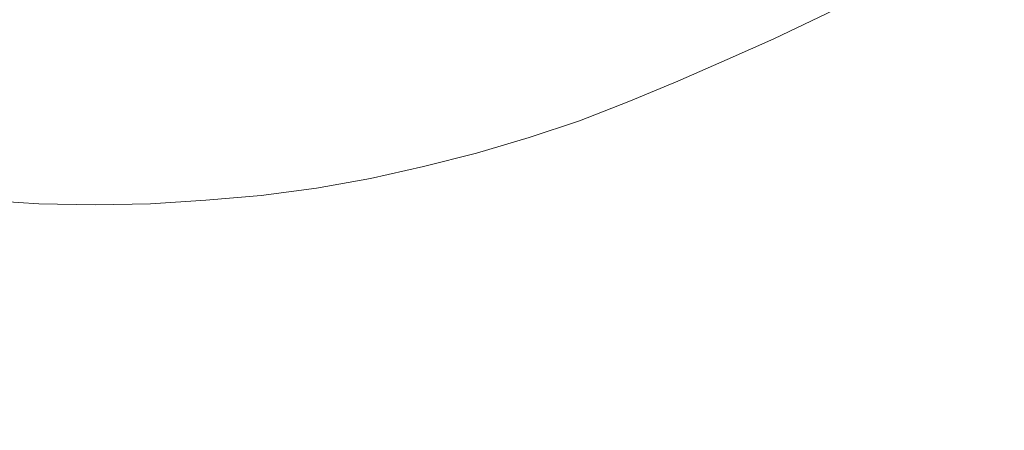
# Model space of a CAD drawing. Extents: x -850 to 850, y -395 to 395.
# Drawn here: x 389 to 592, y -285 to -200 of the extents above; entities that cross this region are included whole.
import ezdxf

# ---------------------------------------------------------------- set-up
doc = ezdxf.new("R2010")
doc.units = 0
doc.header["$LTSCALE"] = 500
doc.header["$MEASUREMENT"] = 0
doc.layers.add('INSPIRO_CERAMIKA', color=7, linetype='Continuous')

msp = doc.modelspace()

# ---------------------------------------------------------------- linework, layer by layer
at = {"layer": 'INSPIRO_CERAMIKA', "lineweight": 0}
for points, invisible_edges in [([(527.88, 188.06, -1025), (832.98, 374.38, -1025), (832.98, -277.49, -1025), (527.88, -139.37, -1025)], 7), ([(527.88, -139.37, -1025), (832.98, -277.49, -1025), (832.98, -281.22, -1025), (527.88, -141.11, -1025)], 7), ([(526.11, -142.35, -1025), (728.06, -284.7, -1025), (475.3, -142.85, -1025), (526.11, -142.35, -1025)], 11), ([(829.42, -283.7, -1025), (728.06, -284.7, -1025), (526.11, -142.35, -1025), (829.42, -283.7, -1025)], 15), ([(527.38, -142.35, -1025), (829.42, -283.7, -1025), (526.11, -142.35, -1025), (527.38, -142.35, -1025)], 11), ([(527.63, -142.1, -1025), (832.47, -283.21, -1025), (831.96, -283.7, -1025), (527.38, -142.35, -1025)], 7), ([(831.96, -283.7, -1025), (829.42, -283.7, -1025), (527.38, -142.35, -1025), (831.96, -283.7, -1025)], 15), ([(527.88, -141.85, -1025), (832.73, -282.71, -1025), (832.47, -283.21, -1025), (527.63, -142.1, -1025)], 7), ([(527.88, -141.11, -1025), (832.98, -281.22, -1025), (832.73, -282.71, -1025), (527.88, -141.85, -1025)], 7), ([(711.55, -290.91, -1025), (468.95, -144.58, -1025), (470.47, -143.59, -1025), (715.62, -287.93, -1025)], 13), ([(472.25, -143.09, -1025), (718.41, -286.19, -1025), (470.47, -143.59, -1025), (472.25, -143.09, -1025)], 11), ([(718.41, -286.19, -1025), (715.62, -287.93, -1025), (470.47, -143.59, -1025), (718.41, -286.19, -1025)], 15), ([(475.3, -142.85, -1025), (721.97, -285.19, -1025), (472.25, -143.09, -1025), (475.3, -142.85, -1025)], 11), ([(721.97, -285.19, -1025), (718.41, -286.19, -1025), (472.25, -143.09, -1025), (721.97, -285.19, -1025)], 15), ([(728.06, -284.7, -1025), (721.97, -285.19, -1025), (475.3, -142.85, -1025), (728.06, -284.7, -1025)], 15), ([(698.34, -300.1, -1025), (464.12, -148.06, -1025), (466.92, -146.08, -1025), (705.96, -294.88, -1025)], 15), ([(466.92, -146.08, -1025), (468.95, -144.58, -1025), (711.55, -290.91, -1025), (705.96, -294.88, -1025)], 14), ([(460.31, -150.55, -1025), (464.12, -148.06, -1025), (698.34, -300.1, -1025), (688.94, -306.56, -1025)], 15), ([(677, -314.26, -1025), (455.48, -153.78, -1025), (460.31, -150.55, -1025), (688.94, -306.56, -1025)], 13), ([(449.64, -157.75, -1025), (455.48, -153.78, -1025), (677, -314.26, -1025), (663.28, -322.71, -1025)], 14), ([(648.04, -331.4, -1025), (442.78, -161.97, -1025), (449.64, -157.75, -1025), (663.28, -322.71, -1025)], 15), ([(435.16, -166.45, -1025), (442.78, -161.97, -1025), (648.04, -331.4, -1025), (631.78, -339.85, -1025)], 15), ([(426.78, -170.67, -1025), (435.16, -166.45, -1025), (631.78, -339.85, -1025), (615.02, -347.3, -1025)], 15), ([(597.74, -354.26, -1025), (418.4, -174.4, -1025), (426.78, -170.67, -1025), (615.02, -347.3, -1025)], 15), ([(579.96, -360.47, -1025), (409.76, -177.87, -1025), (418.4, -174.4, -1025), (597.74, -354.26, -1025)], 15), ([(400.87, -180.86, -1025), (409.76, -177.87, -1025), (579.96, -360.47, -1025), (561.92, -365.93, -1025)], 15), ([(391.72, -183.59, -1025), (400.87, -180.86, -1025), (561.92, -365.93, -1025), (543.38, -370.9, -1025)], 15), ([(524.33, -375.13, -1025), (382.58, -186.07, -1025), (391.72, -183.59, -1025), (543.38, -370.9, -1025)], 15), ([(484.7, -187.56, -890.72), (486.48, -202.72, -890.46), (495.88, -199.49, -890.46), (493.59, -184.58, -890.72)], 15), ([(372.92, -188.31, -1025), (382.58, -186.07, -1025), (524.33, -375.13, -1025), (505.28, -378.85, -1025)], 15), ([(485.97, -381.83, -1025), (363.52, -190.05, -1025), (372.92, -188.31, -1025), (505.28, -378.85, -1025)], 15), ([(484.7, -187.56, -890.72), (475.55, -190.3, -890.72), (476.57, -205.7, -890.46), (486.48, -202.72, -890.46)], 15), ([(527.12, -197.25, -888.93), (523.57, -188.06, -890.46), (514.67, -192.03, -890.46), (517.47, -201.47, -888.93)], 15), ([(353.62, -191.54, -1025), (363.52, -190.05, -1025), (485.97, -381.83, -1025), (466.41, -384.07, -1025)], 15), ([(475.55, -190.3, -890.72), (466.41, -192.78, -890.72), (466.66, -208.43, -890.46), (476.57, -205.7, -890.46)], 15), ([(334.06, -193.52, -1025), (343.96, -192.78, -1025), (446.59, -385.81, -1025), (426.78, -386.8, -1025)], 15), ([(446.59, -385.81, -1025), (343.96, -192.78, -1025), (353.62, -191.54, -1025), (466.41, -384.07, -1025)], 15), ([(457.01, -194.77, -890.72), (456.5, -210.42, -890.46), (466.66, -208.43, -890.46), (466.41, -192.78, -890.72)], 15), ([(517.47, -201.47, -888.93), (514.67, -192.03, -890.46), (505.28, -195.76, -890.46), (507.82, -205.45, -888.93)], 15), ([(530.42, -203.46, -886.12), (540.08, -198.99, -886.12), (536.27, -193.03, -888.93), (527.12, -197.25, -888.93)], 15), ([(313.99, -194.27, -1025), (324.15, -194.02, -1025), (406.96, -387.05, -1025), (387.15, -386.8, -1025)], 15), ([(406.96, -387.05, -1025), (324.15, -194.02, -1025), (334.06, -193.52, -1025), (426.78, -386.8, -1025)], 15), ([(447.36, -196.51, -890.72), (446.34, -212.41, -890.46), (456.5, -210.42, -890.46), (457.01, -194.77, -890.72)], 15), ([(540.08, -198.99, -886.12), (544.4, -203.96, -881.53), (553.8, -199.49, -881.53), (549.22, -194.77, -886.12)], 13), ([(562.43, -195.26, -881.53), (553.8, -199.49, -881.53), (558.88, -203.46, -874.89), (567.51, -198.99, -874.89)], 14), ([(580.47, -198.25, -865.95), (575.13, -195.26, -874.89), (567.51, -198.99, -874.89), (572.59, -202.47, -865.95)], 15), ([(585.55, -201.23, -854.72), (592.15, -197.5, -854.72), (587.07, -194.77, -865.95), (580.47, -198.25, -865.95)], 15), ([(447.36, -196.51, -890.72), (437.7, -198, -890.72), (436.18, -213.65, -890.46), (446.34, -212.41, -890.46)], 15), ([(498.16, -209.18, -888.93), (507.82, -205.45, -888.93), (505.28, -195.76, -890.46), (495.88, -199.49, -890.46)], 15), ([(530.42, -203.46, -886.12), (527.12, -197.25, -888.93), (517.47, -201.47, -888.93), (520.77, -207.69, -886.12)], 15), ([(379.27, -198.25, -890.72), (373.43, -213.9, -890.46), (383.85, -214.89, -890.46), (389.18, -199.24, -890.72)], 15), ([(398.83, -199.74, -890.72), (389.18, -199.24, -890.72), (383.85, -214.89, -890.46), (394.26, -215.39, -890.46)], 15), ([(418.4, -199.49, -890.72), (415.35, -215.39, -890.46), (425.76, -214.89, -890.46), (428.05, -198.99, -890.72)], 15), ([(437.7, -198, -890.72), (428.05, -198.99, -890.72), (425.76, -214.89, -890.46), (436.18, -213.65, -890.46)], 15), ([(530.42, -203.46, -886.12), (534.74, -208.18, -881.53), (544.4, -203.96, -881.53), (540.08, -198.99, -886.12)], 15), ([(572.59, -202.47, -865.95), (567.51, -198.99, -874.89), (558.88, -203.46, -874.89), (563.7, -206.69, -865.95)], 15), ([(585.55, -201.23, -854.72), (580.47, -198.25, -865.95), (572.59, -202.47, -865.95), (577.42, -205.45, -854.72)], 15), ([(585.55, -201.23, -854.72), (589.61, -204.21, -841.19), (596.73, -200.23, -841.19), (592.15, -197.5, -854.72)], 15), ([(408.49, -199.74, -890.72), (398.83, -199.74, -890.72), (394.26, -215.39, -890.46), (404.68, -215.64, -890.46)], 15), ([(408.49, -199.74, -890.72), (404.68, -215.64, -890.46), (415.35, -215.39, -890.46), (418.4, -199.49, -890.72)], 15), ([(488.25, -212.65, -888.93), (498.16, -209.18, -888.93), (495.88, -199.49, -890.46), (486.48, -202.72, -890.46)], 15), ([(544.4, -203.96, -881.53), (549.22, -207.93, -874.89), (558.88, -203.46, -874.89), (553.8, -199.49, -881.53)], 15), ([(585.55, -201.23, -854.72), (577.42, -205.45, -854.72), (581.49, -208.43, -841.19), (589.61, -204.21, -841.19)], 15), ([(589.61, -204.21, -841.19), (593.93, -207.69, -822.04), (601.55, -203.46, -822.04), (596.73, -200.23, -841.19)], 15), ([(488.25, -212.65, -888.93), (486.48, -202.72, -890.46), (476.57, -205.7, -890.46), (477.84, -215.64, -888.93)], 15), ([(520.77, -207.69, -886.12), (517.47, -201.47, -888.93), (507.82, -205.45, -888.93), (510.86, -211.66, -886.12)], 15), ([(530.42, -203.46, -886.12), (520.77, -207.69, -886.12), (524.58, -212.65, -881.53), (534.74, -208.18, -881.53)], 15), ([(554.05, -211.41, -865.95), (563.7, -206.69, -865.95), (558.88, -203.46, -874.89), (549.22, -207.93, -874.89)], 15), ([(577.42, -205.45, -854.72), (572.59, -202.47, -865.95), (563.7, -206.69, -865.95), (568.28, -209.92, -854.72)], 15), ([(500.7, -215.64, -886.12), (510.86, -211.66, -886.12), (507.82, -205.45, -888.93), (498.16, -209.18, -888.93)], 15), ([(534.74, -208.18, -881.53), (539.32, -212.41, -874.89), (549.22, -207.93, -874.89), (544.4, -203.96, -881.53)], 7), ([(577.42, -205.45, -854.72), (568.28, -209.92, -854.72), (572.09, -212.9, -841.19), (581.49, -208.43, -841.19)], 15), ([(589.61, -204.21, -841.19), (581.49, -208.43, -841.19), (585.3, -212.16, -822.04), (593.93, -207.69, -822.04)], 15), ([(477.84, -215.64, -888.93), (476.57, -205.7, -890.46), (466.66, -208.43, -890.46), (467.68, -218.37, -888.93)], 15), ([(558.37, -214.39, -854.72), (568.28, -209.92, -854.72), (563.7, -206.69, -865.95), (554.05, -211.41, -865.95)], 15), ([(457.01, -220.6, -888.93), (467.68, -218.37, -888.93), (466.66, -208.43, -890.46), (456.5, -210.42, -890.46)], 15), ([(490.54, -219.11, -886.12), (500.7, -215.64, -886.12), (498.16, -209.18, -888.93), (488.25, -212.65, -888.93)], 15), ([(520.77, -207.69, -886.12), (510.86, -211.66, -886.12), (514.42, -216.88, -881.53), (524.58, -212.65, -881.53)], 15), ([(534.74, -208.18, -881.53), (524.58, -212.65, -881.53), (529.15, -216.88, -874.89), (539.32, -212.41, -874.89)], 14), ([(543.89, -215.88, -865.95), (554.05, -211.41, -865.95), (549.22, -207.93, -874.89), (539.32, -212.41, -874.89)], 15), ([(581.49, -208.43, -841.19), (572.09, -212.9, -841.19), (575.9, -216.88, -822.04), (585.3, -212.16, -822.04)], 15), ([(599.27, -212.16, -794.22), (593.93, -207.69, -822.04), (585.3, -212.16, -822.04), (590.12, -216.88, -794.22)], 15), ([(446.34, -222.59, -888.93), (457.01, -220.6, -888.93), (456.5, -210.42, -890.46), (446.34, -212.41, -890.46)], 15), ([(548.21, -219.11, -854.72), (558.37, -214.39, -854.72), (554.05, -211.41, -865.95), (543.89, -215.88, -865.95)], 15), ([(558.37, -214.39, -854.72), (561.92, -217.62, -841.19), (572.09, -212.9, -841.19), (568.28, -209.92, -854.72)], 15), ([(435.67, -223.83, -888.93), (436.18, -213.65, -890.46), (425.76, -214.89, -890.46), (424.75, -225.08, -888.93)], 15), ([(446.34, -222.59, -888.93), (446.34, -212.41, -890.46), (436.18, -213.65, -890.46), (435.67, -223.83, -888.93)], 15), ([(490.54, -219.11, -886.12), (488.25, -212.65, -888.93), (477.84, -215.64, -888.93), (479.87, -222.34, -886.12)], 15), ([(500.7, -215.64, -886.12), (504.26, -220.85, -881.53), (514.42, -216.88, -881.53), (510.86, -211.66, -886.12)], 13), ([(524.58, -212.65, -881.53), (514.42, -216.88, -881.53), (518.74, -221.1, -874.89), (529.15, -216.88, -874.89)], 14), ([(543.89, -215.88, -865.95), (539.32, -212.41, -874.89), (529.15, -216.88, -874.89), (533.47, -220.36, -865.95)], 15), ([(561.92, -217.62, -841.19), (565.48, -221.6, -822.04), (575.9, -216.88, -822.04), (572.09, -212.9, -841.19)], 15), ([(590.12, -216.88, -794.22), (585.3, -212.16, -822.04), (575.9, -216.88, -822.04), (580.22, -221.85, -794.22)], 15), ([(606.13, -218.62, -755.16), (599.27, -212.16, -794.22), (590.12, -216.88, -794.22), (596.22, -223.83, -755.16)], 15), ([(391.98, -225.57, -888.93), (394.26, -215.39, -890.46), (383.85, -214.89, -890.46), (381.05, -225.08, -888.93)], 15), ([(402.9, -225.82, -888.93), (404.68, -215.64, -890.46), (394.26, -215.39, -890.46), (391.98, -225.57, -888.93)], 15), ([(402.9, -225.82, -888.93), (413.82, -225.57, -888.93), (415.35, -215.39, -890.46), (404.68, -215.64, -890.46)], 15), ([(413.82, -225.57, -888.93), (424.75, -225.08, -888.93), (425.76, -214.89, -890.46), (415.35, -215.39, -890.46)], 15), ([(479.87, -222.34, -886.12), (477.84, -215.64, -888.93), (467.68, -218.37, -888.93), (469.2, -225.08, -886.12)], 15), ([(490.54, -219.11, -886.12), (493.84, -224.33, -881.53), (504.26, -220.85, -881.53), (500.7, -215.64, -886.12)], 13), ([(548.21, -219.11, -854.72), (551.51, -222.34, -841.19), (561.92, -217.62, -841.19), (558.37, -214.39, -854.72)], 15), ([(504.26, -220.85, -881.53), (508.32, -225.08, -874.89), (518.74, -221.1, -874.89), (514.42, -216.88, -881.53)], 15), ([(533.47, -220.36, -865.95), (529.15, -216.88, -874.89), (518.74, -221.1, -874.89), (523.06, -224.83, -865.95)], 15), ([(548.21, -219.11, -854.72), (543.89, -215.88, -865.95), (533.47, -220.36, -865.95), (537.54, -223.83, -854.72)], 15), ([(551.51, -222.34, -841.19), (554.81, -226.57, -822.04), (565.48, -221.6, -822.04), (561.92, -217.62, -841.19)], 15), ([(569.55, -226.81, -794.22), (580.22, -221.85, -794.22), (575.9, -216.88, -822.04), (565.48, -221.6, -822.04)], 15), ([(596.22, -223.83, -755.16), (590.12, -216.88, -794.22), (580.22, -221.85, -794.22), (585.8, -228.8, -755.16)], 15), ([(458.53, -227.31, -886.12), (469.2, -225.08, -886.12), (467.68, -218.37, -888.93), (457.01, -220.6, -888.93)], 15), ([(490.54, -219.11, -886.12), (479.87, -222.34, -886.12), (482.92, -227.56, -881.53), (493.84, -224.33, -881.53)], 11), ([(548.21, -219.11, -854.72), (537.54, -223.83, -854.72), (540.84, -227.06, -841.19), (551.51, -222.34, -841.19)], 15), ([(447.36, -229.3, -886.12), (458.53, -227.31, -886.12), (457.01, -220.6, -888.93), (446.34, -222.59, -888.93)], 15), ([(493.84, -224.33, -881.53), (497.65, -228.8, -874.89), (508.32, -225.08, -874.89), (504.26, -220.85, -881.53)], 15), ([(512.39, -228.8, -865.95), (523.06, -224.83, -865.95), (518.74, -221.1, -874.89), (508.32, -225.08, -874.89)], 15), ([(537.54, -223.83, -854.72), (533.47, -220.36, -865.95), (523.06, -224.83, -865.95), (526.87, -228.06, -854.72)], 15), ([(558.62, -231.78, -794.22), (569.55, -226.81, -794.22), (565.48, -221.6, -822.04), (554.81, -226.57, -822.04)], 15), ([(447.36, -229.3, -886.12), (446.34, -222.59, -888.93), (435.67, -223.83, -888.93), (436.43, -230.79, -886.12)], 15), ([(479.87, -222.34, -886.12), (469.2, -225.08, -886.12), (472, -230.29, -881.53), (482.92, -227.56, -881.53)], 15), ([(551.51, -222.34, -841.19), (540.84, -227.06, -841.19), (544.14, -231.29, -822.04), (554.81, -226.57, -822.04)], 15), ([(574.88, -234.02, -755.16), (585.8, -228.8, -755.16), (580.22, -221.85, -794.22), (569.55, -226.81, -794.22)], 15), ([(391.47, -232.53, -886.12), (391.98, -225.57, -888.93), (381.05, -225.08, -888.93), (380.29, -231.78, -886.12)], 15), ([(402.9, -232.78, -886.12), (402.9, -225.82, -888.93), (391.98, -225.57, -888.93), (391.47, -232.53, -886.12)], 15), ([(402.9, -232.78, -886.12), (414.08, -232.53, -886.12), (413.82, -225.57, -888.93), (402.9, -225.82, -888.93)], 15), ([(414.08, -232.53, -886.12), (425.25, -231.78, -886.12), (424.75, -225.08, -888.93), (413.82, -225.57, -888.93)], 15), ([(436.43, -230.79, -886.12), (435.67, -223.83, -888.93), (424.75, -225.08, -888.93), (425.25, -231.78, -886.12)], 15), ([(458.53, -227.31, -886.12), (461.07, -232.78, -881.53), (472, -230.29, -881.53), (469.2, -225.08, -886.12)], 13), ([(493.84, -224.33, -881.53), (482.92, -227.56, -881.53), (486.73, -232.03, -874.89), (497.65, -228.8, -874.89)], 15), ([(501.46, -232.53, -865.95), (512.39, -228.8, -865.95), (508.32, -225.08, -874.89), (497.65, -228.8, -874.89)], 15), ([(516.2, -232.28, -854.72), (526.87, -228.06, -854.72), (523.06, -224.83, -865.95), (512.39, -228.8, -865.95)], 15), ([(537.54, -223.83, -854.72), (526.87, -228.06, -854.72), (530.17, -231.53, -841.19), (540.84, -227.06, -841.19)], 15), ([(596.22, -223.83, -755.16), (585.8, -228.8, -755.16), (593.68, -238.49, -701.29), (604.86, -233.03, -701.29)], 15), ([(447.36, -229.3, -886.12), (449.9, -234.76, -881.53), (461.07, -232.78, -881.53), (458.53, -227.31, -886.12)], 13), ([(482.92, -227.56, -881.53), (472, -230.29, -881.53), (475.55, -234.76, -874.89), (486.73, -232.03, -874.89)], 14), ([(540.84, -227.06, -841.19), (530.17, -231.53, -841.19), (532.96, -235.76, -822.04), (544.14, -231.29, -822.04)], 15), ([(558.62, -231.78, -794.22), (554.81, -226.57, -822.04), (544.14, -231.29, -822.04), (547.7, -236.75, -794.22)], 15), ([(563.7, -239.24, -755.16), (574.88, -234.02, -755.16), (569.55, -226.81, -794.22), (558.62, -231.78, -794.22)], 15), ([(447.36, -229.3, -886.12), (436.43, -230.79, -886.12), (438.46, -236.25, -881.53), (449.9, -234.76, -881.53)], 11), ([(501.46, -232.53, -865.95), (497.65, -228.8, -874.89), (486.73, -232.03, -874.89), (490.29, -235.76, -865.95)], 15), ([(505.02, -236.01, -854.72), (516.2, -232.28, -854.72), (512.39, -228.8, -865.95), (501.46, -232.53, -865.95)], 15), ([(516.2, -232.28, -854.72), (518.99, -235.76, -841.19), (530.17, -231.53, -841.19), (526.87, -228.06, -854.72)], 15), ([(574.88, -234.02, -755.16), (582.25, -243.96, -701.29), (593.68, -238.49, -701.29), (585.8, -228.8, -755.16)], 15), ([(391.47, -232.53, -886.12), (380.29, -231.78, -886.12), (381.05, -237.25, -881.53), (392.48, -237.99, -881.53)], 15), ([(414.08, -232.53, -886.12), (415.6, -237.99, -881.53), (427.03, -237.25, -881.53), (425.25, -231.78, -886.12)], 13), ([(436.43, -230.79, -886.12), (425.25, -231.78, -886.12), (427.03, -237.25, -881.53), (438.46, -236.25, -881.53)], 15), ([(461.07, -232.78, -881.53), (464.12, -237.25, -874.89), (475.55, -234.76, -874.89), (472, -230.29, -881.53)], 15), ([(518.99, -235.76, -841.19), (521.79, -239.98, -822.04), (532.96, -235.76, -822.04), (530.17, -231.53, -841.19)], 15), ([(547.7, -236.75, -794.22), (544.14, -231.29, -822.04), (532.96, -235.76, -822.04), (536.27, -241.22, -794.22)], 15), ([(563.7, -239.24, -755.16), (558.62, -231.78, -794.22), (547.7, -236.75, -794.22), (552.27, -244.2, -755.16)], 15), ([(402.9, -232.78, -886.12), (391.47, -232.53, -886.12), (392.48, -237.99, -881.53), (404.17, -238.24, -881.53)], 11), ([(402.9, -232.78, -886.12), (404.17, -238.24, -881.53), (415.6, -237.99, -881.53), (414.08, -232.53, -886.12)], 13), ([(449.9, -234.76, -881.53), (452.69, -239.24, -874.89), (464.12, -237.25, -874.89), (461.07, -232.78, -881.53)], 15), ([(490.29, -235.76, -865.95), (486.73, -232.03, -874.89), (475.55, -234.76, -874.89), (479.11, -238.74, -865.95)], 15), ([(505.02, -236.01, -854.72), (501.46, -232.53, -865.95), (490.29, -235.76, -865.95), (493.84, -239.48, -854.72)], 15), ([(505.02, -236.01, -854.72), (507.82, -239.73, -841.19), (518.99, -235.76, -841.19), (516.2, -232.28, -854.72)], 15), ([(449.9, -234.76, -881.53), (438.46, -236.25, -881.53), (441.26, -240.73, -874.89), (452.69, -239.24, -874.89)], 15), ([(467.68, -241.22, -865.95), (479.11, -238.74, -865.95), (475.55, -234.76, -874.89), (464.12, -237.25, -874.89)], 15), ([(493.84, -239.48, -854.72), (490.29, -235.76, -865.95), (479.11, -238.74, -865.95), (482.41, -242.47, -854.72)], 15), ([(505.02, -236.01, -854.72), (493.84, -239.48, -854.72), (496.38, -242.96, -841.19), (507.82, -239.73, -841.19)], 15), ([(507.82, -239.73, -841.19), (510.36, -243.96, -822.04), (521.79, -239.98, -822.04), (518.99, -235.76, -841.19)], 15), ([(524.84, -245.69, -794.22), (536.27, -241.22, -794.22), (532.96, -235.76, -822.04), (521.79, -239.98, -822.04)], 15), ([(563.7, -239.24, -755.16), (570.56, -249.42, -701.29), (582.25, -243.96, -701.29), (574.88, -234.02, -755.16)], 15), ([(392.48, -237.99, -881.53), (381.05, -237.25, -881.53), (382.83, -241.97, -874.89), (394.52, -242.71, -874.89)], 14), ([(404.17, -238.24, -881.53), (392.48, -237.99, -881.53), (394.52, -242.71, -874.89), (406.2, -242.71, -874.89)], 15), ([(404.17, -238.24, -881.53), (406.2, -242.71, -874.89), (417.89, -242.71, -874.89), (415.6, -237.99, -881.53)], 15), ([(415.6, -237.99, -881.53), (417.89, -242.71, -874.89), (429.57, -241.97, -874.89), (427.03, -237.25, -881.53)], 15), ([(438.46, -236.25, -881.53), (427.03, -237.25, -881.53), (429.57, -241.97, -874.89), (441.26, -240.73, -874.89)], 14), ([(455.99, -243.21, -865.95), (467.68, -241.22, -865.95), (464.12, -237.25, -874.89), (452.69, -239.24, -874.89)], 15), ([(552.27, -244.2, -755.16), (547.7, -236.75, -794.22), (536.27, -241.22, -794.22), (540.59, -248.92, -755.16)], 15), ([(455.99, -243.21, -865.95), (452.69, -239.24, -874.89), (441.26, -240.73, -874.89), (444.31, -244.7, -865.95)], 15), ([(470.73, -244.95, -854.72), (482.41, -242.47, -854.72), (479.11, -238.74, -865.95), (467.68, -241.22, -865.95)], 15), ([(493.84, -239.48, -854.72), (482.41, -242.47, -854.72), (484.7, -245.94, -841.19), (496.38, -242.96, -841.19)], 15), ([(507.82, -239.73, -841.19), (496.38, -242.96, -841.19), (498.67, -247.43, -822.04), (510.36, -243.96, -822.04)], 15), ([(513.15, -249.67, -794.22), (524.84, -245.69, -794.22), (521.79, -239.98, -822.04), (510.36, -243.96, -822.04)], 15), ([(563.7, -239.24, -755.16), (552.27, -244.2, -755.16), (558.62, -254.64, -701.29), (570.56, -249.42, -701.29)], 15), ([(582.25, -243.96, -701.29), (590.38, -255.14, -640.78), (602.57, -249.42, -640.78), (593.68, -238.49, -701.29)], 15), ([(396.8, -246.69, -865.95), (394.52, -242.71, -874.89), (382.83, -241.97, -874.89), (384.86, -245.94, -865.95)], 15), ([(420.43, -246.69, -865.95), (432.37, -245.94, -865.95), (429.57, -241.97, -874.89), (417.89, -242.71, -874.89)], 15), ([(444.31, -244.7, -865.95), (441.26, -240.73, -874.89), (429.57, -241.97, -874.89), (432.37, -245.94, -865.95)], 15), ([(458.79, -246.94, -854.72), (470.73, -244.95, -854.72), (467.68, -241.22, -865.95), (455.99, -243.21, -865.95)], 15), ([(528.65, -253.4, -755.16), (540.59, -248.92, -755.16), (536.27, -241.22, -794.22), (524.84, -245.69, -794.22)], 15), ([(408.74, -246.94, -865.95), (406.2, -242.71, -874.89), (394.52, -242.71, -874.89), (396.8, -246.69, -865.95)], 15), ([(408.74, -246.94, -865.95), (420.43, -246.69, -865.95), (417.89, -242.71, -874.89), (406.2, -242.71, -874.89)], 15), ([(458.79, -246.94, -854.72), (455.99, -243.21, -865.95), (444.31, -244.7, -865.95), (446.85, -248.43, -854.72)], 15), ([(470.73, -244.95, -854.72), (473.01, -248.43, -841.19), (484.7, -245.94, -841.19), (482.41, -242.47, -854.72)], 15), ([(496.38, -242.96, -841.19), (484.7, -245.94, -841.19), (486.73, -250.41, -822.04), (498.67, -247.43, -822.04)], 15), ([(513.15, -249.67, -794.22), (510.36, -243.96, -822.04), (498.67, -247.43, -822.04), (501.21, -253.15, -794.22)], 15), ([(570.56, -249.42, -701.29), (578.18, -260.6, -640.78), (590.38, -255.14, -640.78), (582.25, -243.96, -701.29)], 15), ([(398.58, -250.41, -854.72), (396.8, -246.69, -865.95), (384.86, -245.94, -865.95), (386.64, -249.67, -854.72)], 15), ([(422.97, -250.41, -854.72), (434.91, -249.67, -854.72), (432.37, -245.94, -865.95), (420.43, -246.69, -865.95)], 15), ([(446.85, -248.43, -854.72), (444.31, -244.7, -865.95), (432.37, -245.94, -865.95), (434.91, -249.67, -854.72)], 15), ([(458.79, -246.94, -854.72), (460.82, -250.66, -841.19), (473.01, -248.43, -841.19), (470.73, -244.95, -854.72)], 15), ([(473.01, -248.43, -841.19), (474.79, -252.9, -822.04), (486.73, -250.41, -822.04), (484.7, -245.94, -841.19)], 15), ([(516.71, -257.62, -755.16), (528.65, -253.4, -755.16), (524.84, -245.69, -794.22), (513.15, -249.67, -794.22)], 15), ([(552.27, -244.2, -755.16), (540.59, -248.92, -755.16), (546.43, -259.61, -701.29), (558.62, -254.64, -701.29)], 15), ([(410.77, -250.66, -854.72), (408.74, -246.94, -865.95), (396.8, -246.69, -865.95), (398.58, -250.41, -854.72)], 15), ([(410.77, -250.66, -854.72), (422.97, -250.41, -854.72), (420.43, -246.69, -865.95), (408.74, -246.94, -865.95)], 15), ([(458.79, -246.94, -854.72), (446.85, -248.43, -854.72), (448.88, -252.15, -841.19), (460.82, -250.66, -841.19)], 15), ([(501.21, -253.15, -794.22), (498.67, -247.43, -822.04), (486.73, -250.41, -822.04), (489.02, -256.38, -794.22)], 15), ([(398.58, -250.41, -854.72), (386.64, -249.67, -854.72), (387.66, -253.4, -841.19), (399.85, -254.14, -841.19)], 15), ([(422.97, -250.41, -854.72), (424.49, -254.14, -841.19), (436.69, -253.4, -841.19), (434.91, -249.67, -854.72)], 15), ([(446.85, -248.43, -854.72), (434.91, -249.67, -854.72), (436.69, -253.4, -841.19), (448.88, -252.15, -841.19)], 15), ([(460.82, -250.66, -841.19), (462.6, -255.14, -822.04), (474.79, -252.9, -822.04), (473.01, -248.43, -841.19)], 15), ([(516.71, -257.62, -755.16), (513.15, -249.67, -794.22), (501.21, -253.15, -794.22), (504.26, -261.35, -755.16)], 15), ([(528.65, -253.4, -755.16), (533.98, -264.33, -701.29), (546.43, -259.61, -701.29), (540.59, -248.92, -755.16)], 15), ([(570.56, -249.42, -701.29), (558.62, -254.64, -701.29), (565.74, -266.07, -640.78), (578.18, -260.6, -640.78)], 15), ([(598.25, -265.82, -582.32), (610.95, -259.86, -582.32), (602.57, -249.42, -640.78), (590.38, -255.14, -640.78)], 15), ([(410.77, -250.66, -854.72), (398.58, -250.41, -854.72), (399.85, -254.14, -841.19), (412.04, -254.39, -841.19)], 15), ([(410.77, -250.66, -854.72), (412.04, -254.39, -841.19), (424.49, -254.14, -841.19), (422.97, -250.41, -854.72)], 15), ([(448.88, -252.15, -841.19), (436.69, -253.4, -841.19), (437.96, -257.87, -822.04), (450.15, -256.87, -822.04)], 15), ([(460.82, -250.66, -841.19), (448.88, -252.15, -841.19), (450.15, -256.87, -822.04), (462.6, -255.14, -822.04)], 15), ([(476.57, -259.11, -794.22), (489.02, -256.38, -794.22), (486.73, -250.41, -822.04), (474.79, -252.9, -822.04)], 15), ([(399.85, -254.14, -841.19), (387.66, -253.4, -841.19), (387.91, -257.87, -822.04), (400.36, -258.61, -822.04)], 15), ([(412.04, -254.39, -841.19), (399.85, -254.14, -841.19), (400.36, -258.61, -822.04), (412.81, -258.86, -822.04)], 15), ([(412.04, -254.39, -841.19), (412.81, -258.86, -822.04), (425.25, -258.61, -822.04), (424.49, -254.14, -841.19)], 15), ([(424.49, -254.14, -841.19), (425.25, -258.61, -822.04), (437.96, -257.87, -822.04), (436.69, -253.4, -841.19)], 15), ([(464.12, -261.1, -794.22), (476.57, -259.11, -794.22), (474.79, -252.9, -822.04), (462.6, -255.14, -822.04)], 15), ([(504.26, -261.35, -755.16), (501.21, -253.15, -794.22), (489.02, -256.38, -794.22), (491.81, -264.58, -755.16)], 15), ([(516.71, -257.62, -755.16), (521.53, -268.55, -701.29), (533.98, -264.33, -701.29), (528.65, -253.4, -755.16)], 15), ([(464.12, -261.1, -794.22), (462.6, -255.14, -822.04), (450.15, -256.87, -822.04), (451.67, -262.84, -794.22)], 15), ([(479.11, -267.31, -755.16), (491.81, -264.58, -755.16), (489.02, -256.38, -794.22), (476.57, -259.11, -794.22)], 15), ([(558.62, -254.64, -701.29), (546.43, -259.61, -701.29), (552.78, -271.28, -640.78), (565.74, -266.07, -640.78)], 15), ([(585.55, -271.78, -582.32), (598.25, -265.82, -582.32), (590.38, -255.14, -640.78), (578.18, -260.6, -640.78)], 15), ([(400.36, -264.82, -794.22), (400.36, -258.61, -822.04), (387.91, -257.87, -822.04), (387.66, -264.08, -794.22)], 15), ([(426.02, -264.82, -794.22), (438.97, -264.08, -794.22), (437.96, -257.87, -822.04), (425.25, -258.61, -822.04)], 15), ([(451.67, -262.84, -794.22), (450.15, -256.87, -822.04), (437.96, -257.87, -822.04), (438.97, -264.08, -794.22)], 15), ([(516.71, -257.62, -755.16), (504.26, -261.35, -755.16), (508.58, -272.53, -701.29), (521.53, -268.55, -701.29)], 15), ([(413.31, -265.07, -794.22), (412.81, -258.86, -822.04), (400.36, -258.61, -822.04), (400.36, -264.82, -794.22)], 15), ([(413.31, -265.07, -794.22), (426.02, -264.82, -794.22), (425.25, -258.61, -822.04), (412.81, -258.86, -822.04)], 15), ([(466.15, -269.54, -755.16), (479.11, -267.31, -755.16), (476.57, -259.11, -794.22), (464.12, -261.1, -794.22)], 15), ([(533.98, -264.33, -701.29), (540.08, -276.25, -640.78), (552.78, -271.28, -640.78), (546.43, -259.61, -701.29)], 15), ([(466.15, -269.54, -755.16), (464.12, -261.1, -794.22), (451.67, -262.84, -794.22), (452.94, -271.28, -755.16)], 15), ([(504.26, -261.35, -755.16), (491.81, -264.58, -755.16), (495.37, -275.75, -701.29), (508.58, -272.53, -701.29)], 15), ([(585.55, -271.78, -582.32), (578.18, -260.6, -640.78), (565.74, -266.07, -640.78), (572.59, -277.49, -582.32)], 15), ([(400.36, -273.27, -755.16), (400.36, -264.82, -794.22), (387.66, -264.08, -794.22), (387.15, -272.53, -755.16)], 15), ([(426.78, -273.27, -755.16), (439.99, -272.53, -755.16), (438.97, -264.08, -794.22), (426.02, -264.82, -794.22)], 15), ([(452.94, -271.28, -755.16), (451.67, -262.84, -794.22), (438.97, -264.08, -794.22), (439.99, -272.53, -755.16)], 15), ([(521.53, -268.55, -701.29), (526.87, -280.72, -640.78), (540.08, -276.25, -640.78), (533.98, -264.33, -701.29)], 15), ([(413.57, -273.52, -755.16), (413.31, -265.07, -794.22), (400.36, -264.82, -794.22), (400.36, -273.27, -755.16)], 15), ([(413.57, -273.52, -755.16), (426.78, -273.27, -755.16), (426.02, -264.82, -794.22), (413.31, -265.07, -794.22)], 15), ([(479.11, -267.31, -755.16), (482.16, -278.49, -701.29), (495.37, -275.75, -701.29), (491.81, -264.58, -755.16)], 15), ([(572.59, -277.49, -582.32), (565.74, -266.07, -640.78), (552.78, -271.28, -640.78), (559.13, -282.96, -582.32)], 15), ([(591.65, -280.97, -533.31), (604.86, -275.01, -533.31), (598.25, -265.82, -582.32), (585.55, -271.78, -582.32)], 15), ([(466.15, -269.54, -755.16), (468.69, -280.97, -701.29), (482.16, -278.49, -701.29), (479.11, -267.31, -755.16)], 15), ([(521.53, -268.55, -701.29), (508.58, -272.53, -701.29), (513.4, -284.95, -640.78), (526.87, -280.72, -640.78)], 15), ([(466.15, -269.54, -755.16), (452.94, -271.28, -755.16), (455.23, -282.71, -701.29), (468.69, -280.97, -701.29)], 15), ([(400.36, -273.27, -755.16), (387.15, -272.53, -755.16), (386.39, -283.95, -701.29), (400.1, -284.95, -701.29)], 15), ([(426.78, -273.27, -755.16), (427.79, -284.95, -701.29), (441.51, -283.95, -701.29), (439.99, -272.53, -755.16)], 15), ([(452.94, -271.28, -755.16), (439.99, -272.53, -755.16), (441.51, -283.95, -701.29), (455.23, -282.71, -701.29)], 15), ([(508.58, -272.53, -701.29), (495.37, -275.75, -701.29), (499.69, -288.42, -640.78), (513.4, -284.95, -640.78)], 15), ([(545.67, -287.93, -582.32), (559.13, -282.96, -582.32), (552.78, -271.28, -640.78), (540.08, -276.25, -640.78)], 15), ([(591.65, -280.97, -533.31), (585.55, -271.78, -582.32), (572.59, -277.49, -582.32), (578.18, -286.93, -533.31)], 15), ([(413.57, -273.52, -755.16), (400.36, -273.27, -755.16), (400.1, -284.95, -701.29), (413.82, -285.19, -701.29)], 15), ([(413.57, -273.52, -755.16), (413.82, -285.19, -701.29), (427.79, -284.95, -701.29), (426.78, -273.27, -755.16)], 15), ([(482.16, -278.49, -701.29), (485.71, -291.41, -640.78), (499.69, -288.42, -640.78), (495.37, -275.75, -701.29)], 15), ([(531.95, -292.65, -582.32), (545.67, -287.93, -582.32), (540.08, -276.25, -640.78), (526.87, -280.72, -640.78)], 15), ([(591.65, -280.97, -533.31), (595.46, -287.18, -502.42), (609.18, -280.97, -502.42), (604.86, -275.01, -533.31)], 15), ([(468.69, -280.97, -701.29), (471.74, -293.64, -640.78), (485.71, -291.41, -640.78), (482.16, -278.49, -701.29)], 15), ([(578.18, -286.93, -533.31), (572.59, -277.49, -582.32), (559.13, -282.96, -582.32), (564.47, -292.65, -533.31)], 15), ([(531.95, -292.65, -582.32), (526.87, -280.72, -640.78), (513.4, -284.95, -640.78), (517.98, -296.87, -582.32)], 15), ([(455.23, -282.71, -701.29), (441.51, -283.95, -701.29), (443.04, -297.12, -640.78), (457.52, -295.63, -640.78)], 15), ([(468.69, -280.97, -701.29), (455.23, -282.71, -701.29), (457.52, -295.63, -640.78), (471.74, -293.64, -640.78)], 15), ([(591.65, -280.97, -533.31), (578.18, -286.93, -533.31), (581.74, -293.14, -502.42), (595.46, -287.18, -502.42)], 15), ([(400.1, -284.95, -701.29), (386.39, -283.95, -701.29), (385.62, -297.12, -640.78), (399.85, -297.86, -640.78)], 15), ([(427.79, -284.95, -701.29), (428.81, -297.86, -640.78), (443.04, -297.12, -640.78), (441.51, -283.95, -701.29)], 15), ([(550.49, -297.86, -533.31), (564.47, -292.65, -533.31), (559.13, -282.96, -582.32), (545.67, -287.93, -582.32)], 15)]:
    msp.add_3dface(points, dxfattribs=dict(at, invisible_edges=invisible_edges))

doc.saveas('drawing.dxf')
